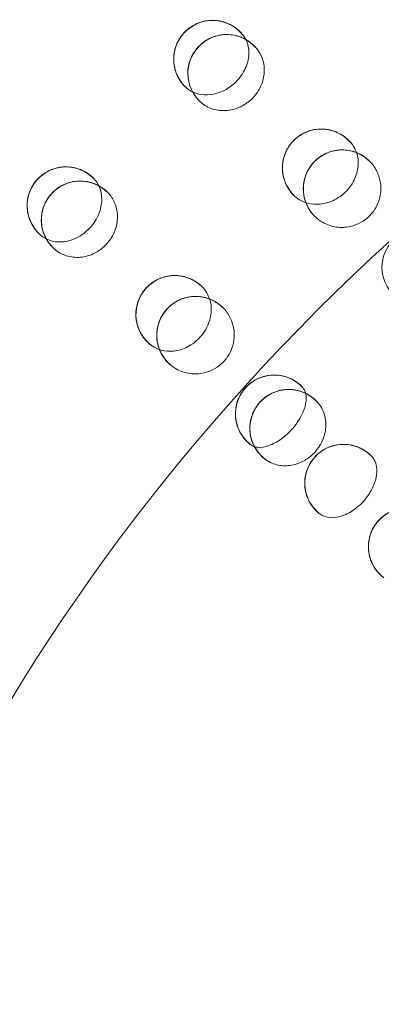
# Model space of a CAD drawing. Units: millimetres. Extents: x 183309 to 204309, y -8746 to 9935.
# Drawn here: x 192728 to 192798, y -925 to -735 of the extents above; entities that cross this region are included whole.
import ezdxf

# ---------------------------------------------------------------- set-up
doc = ezdxf.new("R2010")
doc.units = ezdxf.units.MM
doc.header["$LTSCALE"] = 30
doc.layers.add('InterSystem-dimension', color=7, linetype='Continuous', lineweight=5)
doc.layers.add('InterSystem-drawing', color=7, linetype='Continuous', lineweight=9)
doc.styles.add('arial', font='arial.ttf')
doc.dimstyles.new('IS_1-50(mm)', dxfattribs={"dimtxt": 100, "dimasz": 100, "dimexe": 10, "dimexo": 50, "dimgap": 10, "dimtad": 1, "dimdec": 0, "dimrnd": 10, "dimzin": 0, "dimtxsty": 'arial', "dimcen": 100, "dimclrd": 256, "dimclre": 256, "dimclrt": 256, "dimadec": 1, "dimazin": 0, "dimtfac": 1, "dimtdec": 0, "dimtmove": 0, "dimatfit": 3, "dimfxl": 1, "dimtolj": 1, "dimtzin": 0, "dimlwd": -1, "dimlwe": -1, "dimarcsym": 0})

# ---------------------------------------------------------------- blocks, each defined once
blk = doc.blocks.new('*D7')
at = {"layer": 'Defpoints', "color": 0, "transparency": 16777216}
for p in [(198291.91, 3051.2), (198291.91, -1656.14), (188869.28, -2184.53)]:
    blk.add_point(p, dxfattribs=at)
at = {"layer": 'InterSystem-dimension', "transparency": 16777216}
for p, q in [((188869.28, -2134.53), (188869.28, 3061.2)), ((198291.91, -1606.14), (198291.91, 3061.2)), ((188969.28, 3051.2), (198191.91, 3051.2))]:
    blk.add_line(p, q, dxfattribs=at)
for points in [[(188969.28, 3067.86), (188969.28, 3034.53), (188869.28, 3051.2)], [(198191.91, 3067.86), (198191.91, 3034.53), (198291.91, 3051.2)]]:
    blk.add_solid(points, dxfattribs=at)
at = {"layer": 'InterSystem-dimension', "transparency": 16777216, "insert": (193580.6, 3112.25), "char_height": 100, "attachment_point": 5, "style": 'arial'}
blk.add_mtext('\\A1;9420', dxfattribs=at)
blk = doc.blocks.new('*D8')
at = {"layer": 'Defpoints', "color": 0, "transparency": 16777216}
for p in [(194523.41, 2612.64), (188340.26, -4488.14), (193650.31, -4488.14)]:
    blk.add_point(p, dxfattribs=at)
at = {"layer": 'InterSystem-dimension', "transparency": 16777216}
for p, q in [((194473.41, 2612.64), (188330.26, 2612.64)), ((188340.26, 2512.64), (188340.26, -4388.14)), ((193600.31, -4488.14), (188330.26, -4488.14))]:
    blk.add_line(p, q, dxfattribs=at)
for points in [[(188323.59, 2512.64), (188356.92, 2512.64), (188340.26, 2612.64)], [(188323.59, -4388.14), (188356.92, -4388.14), (188340.26, -4488.14)]]:
    blk.add_solid(points, dxfattribs=at)
at = {"layer": 'InterSystem-dimension', "transparency": 16777216, "insert": (188279.2, -937.75), "char_height": 100, "attachment_point": 5, "rotation": 90, "style": 'arial'}
blk.add_mtext('\\A1;7100', dxfattribs=at)

msp = doc.modelspace()

# ---------------------------------------------------------------- linework, layer by layer
at = {"layer": 'InterSystem-drawing', "lineweight": 15}
for radius, start, end in [(490, 48.5101, 165), (400, 49.3012, 220.6988), (490, 228.5101, 41.4899)]:
    msp.add_arc((193068.31, -1074.14), radius, start, end, dxfattribs=at)
for centre, major_axis, start_param, end_param in [((192765.27, -742.82), (5.3, 5.3), 6.211242, 9.407616), ((192768, -745.55), (-5.3, -5.3), 3.087288, 6.247589), ((192786.25, -763.8), (5.3, 5.3), 6.210843, 9.401713), ((192790.28, -767.83), (-5.3, -5.3), 3.176559, 6.15145), ((192736.98, -771.1), (5.3, 5.3), 0.017162, 3.213536), ((192739.72, -773.84), (-5.3, -5.3), 3.177189, 6.33749), ((192805.46, -783.01), (-5.3, -5.3), 3.031657, 6.291091), ((192757.97, -792.09), (5.3, 5.3), 0.023065, 3.213935), ((192762, -796.12), (-5.3, -5.3), 3.273328, 6.248219), ((192777.18, -811.3), (-5.3, -5.3), 3.133687, 6.393121), ((192779.97, -814.08), (5.3, 5.3), 0.030886, 3.213751), ((192790.55, -824.67), (-5.3, -5.3), 3.137667, 6.394309), ((192802.84, -836.96), (5.3, 5.3), 0.041923, 3.212071)]:
    msp.add_ellipse(centre, major_axis=major_axis, ratio=1, start_param=start_param, end_param=end_param, dxfattribs=at)
for points, knots in [([(192760.09, -748.24), (192759.51, -747.69), (192759.02, -747.04), (192758.27, -745.63), (192758.01, -744.86), (192757.74, -743.29), (192757.73, -742.48), (192757.97, -740.9), (192758.22, -740.12), (192758.95, -738.7), (192759.43, -738.04), (192760.56, -736.92), (192761.22, -736.45), (192762.66, -735.74), (192763.43, -735.5), (192765.02, -735.28), (192765.83, -735.3), (192767.4, -735.58), (192768.17, -735.85), (192769.57, -736.62), (192770.21, -737.12), (192770.89, -737.84), (192771.01, -737.99), (192771.13, -738.14)], [3.11836, 3.11836, 3.11836, 3.11836, 3.43836, 3.43836, 3.75836, 3.75836, 4.07836, 4.07836, 4.39836, 4.39836, 4.71836, 4.71836, 5.03836, 5.03836, 5.35836, 5.35836, 5.67836, 5.67836, 5.99836, 5.99836, 6.31836, 6.31836, 6.395532, 6.395532, 6.395532, 6.395532]), ([(192759.88, -748.03), (192759.55, -747.7), (192759.27, -747.33), (192758.74, -746.54), (192758.51, -746.11), (192757.99, -744.82), (192757.79, -743.9), (192757.75, -742.08), (192757.89, -741.18), (192758.47, -739.55), (192758.86, -738.84), (192759.86, -737.56), (192760.45, -737.01), (192761.84, -736.09), (192762.62, -735.75), (192764.4, -735.3), (192765.38, -735.26), (192767.26, -735.53), (192768.17, -735.84), (192769.72, -736.72), (192770.38, -737.27), (192770.94, -737.91)], [-27.033967, -27.033967, -27.033967, -27.033967, -25.330963, -25.330963, -23.538462, -23.538462, -20.277042, -20.277042, -17.284258, -17.284258, -14.765618, -14.765618, -12.339238, -12.339238, -9.702698, -9.702698, -6.485817, -6.485817, -3.128674, -3.128674, -0.00098, -0.00098, -0.00098, -0.00098]), ([(192770.94, -737.91), (192771.48, -738.51), (192771.87, -739.24), (192772.3, -740.86), (192772.34, -741.74), (192772.06, -743.52), (192771.74, -744.42), (192770.98, -745.76), (192770.64, -746.24), (192769.96, -747.03), (192769.64, -747.35), (192768.92, -747.96), (192768.53, -748.25), (192767.48, -748.9), (192766.8, -749.2), (192765.3, -749.64), (192764.49, -749.75), (192762.93, -749.68), (192762.18, -749.5), (192760.88, -748.91), (192760.33, -748.52), (192759.88, -748.03)], [0.000849, 0.000849, 0.000849, 0.000849, 2.983319, 2.983319, 5.945912, 5.945912, 8.91382, 8.91382, 10.689476, 10.689476, 12.05171, 12.05171, 13.513585, 13.513585, 15.790462, 15.790462, 18.405894, 18.405894, 21.056283, 21.056283, 23.517421, 23.517421, 23.517421, 23.517421]), ([(192773.58, -740.55), (192773.31, -740.24), (192773.01, -739.96), (192772.33, -739.42), (192771.96, -739.17), (192770.79, -738.54), (192769.95, -738.26), (192768.12, -738), (192767.15, -738.04), (192765.35, -738.49), (192764.54, -738.84), (192763.1, -739.82), (192762.48, -740.42), (192761.42, -741.85), (192761.03, -742.67), (192760.51, -744.51), (192760.44, -745.53), (192760.68, -747.36), (192760.93, -748.19), (192761.63, -749.57), (192762.04, -750.15), (192762.52, -750.66)], [-25.372914, -25.372914, -25.372914, -25.372914, -23.990245, -23.990245, -22.480251, -22.480251, -19.570813, -19.570813, -16.479009, -16.479009, -13.796466, -13.796466, -11.206148, -11.206148, -8.419757, -8.419757, -5.19096, -5.19096, -2.347282, -2.347282, -0.001249, -0.001249, -0.001249, -0.001249]), ([(192762.83, -750.98), (192762.25, -750.43), (192761.76, -749.78), (192761.01, -748.37), (192760.74, -747.6), (192760.48, -746.03), (192760.47, -745.22), (192760.71, -743.63), (192760.96, -742.86), (192761.68, -741.44), (192762.16, -740.78), (192763.3, -739.66), (192763.96, -739.19), (192765.39, -738.48), (192766.17, -738.24), (192767.75, -738.01), (192768.56, -738.03), (192770.14, -738.32), (192770.9, -738.59), (192772.3, -739.36), (192772.94, -739.85), (192773.62, -740.58), (192773.75, -740.73), (192773.87, -740.88)], [3.118158, 3.118158, 3.118158, 3.118158, 3.438158, 3.438158, 3.758158, 3.758158, 4.078158, 4.078158, 4.398158, 4.398158, 4.718158, 4.718158, 5.038158, 5.038158, 5.358158, 5.358158, 5.678158, 5.678158, 5.998158, 5.998158, 6.318158, 6.318158, 6.396509, 6.396509, 6.396509, 6.396509]), ([(192762.52, -750.66), (192763.11, -751.32), (192763.85, -751.84), (192765.52, -752.56), (192766.44, -752.75), (192768.33, -752.75), (192769.28, -752.57), (192770.88, -751.94), (192771.53, -751.56), (192772.66, -750.7), (192773.14, -750.23), (192774.07, -749.05), (192774.49, -748.32), (192775.08, -746.73), (192775.24, -745.88), (192775.26, -744.18), (192775.12, -743.33), (192774.59, -741.95), (192774.27, -741.38), (192773.87, -740.88)], [0.001163, 0.001163, 0.001163, 0.001163, 2.968069, 2.968069, 5.926567, 5.926567, 8.876574, 8.876574, 11.139586, 11.139586, 13.138871, 13.138871, 15.662092, 15.662092, 18.32621, 18.32621, 21.0441, 21.0441, 23.179129, 23.179129, 23.179129, 23.179129]), ([(192781.08, -769.24), (192780.5, -768.68), (192780.01, -768.04), (192779.26, -766.63), (192779, -765.86), (192778.72, -764.28), (192778.72, -763.47), (192778.95, -761.89), (192779.2, -761.12), (192779.93, -759.69), (192780.4, -759.04), (192781.54, -757.91), (192782.2, -757.44), (192783.63, -756.73), (192784.41, -756.49), (192785.99, -756.26), (192786.8, -756.28), (192788.37, -756.56), (192789.14, -756.83), (192790.54, -757.6), (192791.18, -758.09), (192791.88, -758.84), (192792.02, -759), (192792.15, -759.17)], [3.116712, 3.116712, 3.116712, 3.116712, 3.436712, 3.436712, 3.756712, 3.756712, 4.076712, 4.076712, 4.396712, 4.396712, 4.716712, 4.716712, 5.036712, 5.036712, 5.356712, 5.356712, 5.676712, 5.676712, 5.996712, 5.996712, 6.316712, 6.316712, 6.403484, 6.403484, 6.403484, 6.403484]), ([(192780.83, -768.98), (192780.51, -768.65), (192780.23, -768.29), (192779.7, -767.48), (192779.47, -767.03), (192778.96, -765.74), (192778.77, -764.85), (192778.74, -763.02), (192778.89, -762.08), (192779.52, -760.39), (192779.95, -759.65), (192781.05, -758.34), (192781.69, -757.79), (192783.2, -756.89), (192784.04, -756.58), (192785.92, -756.24), (192786.92, -756.27), (192788.73, -756.67), (192789.54, -757.01), (192790.88, -757.86), (192791.44, -758.34), (192791.92, -758.9)], [-26.166655, -26.166655, -26.166655, -26.166655, -24.554248, -24.554248, -22.80363, -22.80363, -19.762916, -19.762916, -16.732217, -16.732217, -14.106919, -14.106919, -11.560475, -11.560475, -8.785457, -8.785457, -5.53028, -5.53028, -2.565684, -2.565684, -0.001105, -0.001105, -0.001105, -0.001105]), ([(192791.92, -758.9), (192792.49, -759.53), (192792.91, -760.29), (192793.39, -761.98), (192793.44, -762.88), (192793.2, -764.71), (192792.89, -765.62), (192792.12, -767.02), (192791.76, -767.53), (192791.01, -768.38), (192790.64, -768.73), (192789.79, -769.41), (192789.3, -769.72), (192787.91, -770.42), (192786.98, -770.7), (192785.21, -770.89), (192784.38, -770.83), (192783.05, -770.48), (192782.53, -770.26), (192781.6, -769.7), (192781.19, -769.37), (192780.83, -768.98)], [0.000956, 0.000956, 0.000956, 0.000956, 2.985789, 2.985789, 5.948336, 5.948336, 8.920775, 8.920775, 10.812112, 10.812112, 12.33677, 12.33677, 14.074323, 14.074323, 17.062153, 17.062153, 19.742379, 19.742379, 21.666047, 21.666047, 23.508886, 23.508886, 23.508886, 23.508886]), ([(192795.4, -762.35), (192795.16, -762.13), (192794.92, -761.93), (192794.35, -761.52), (192794.02, -761.32), (192792.92, -760.76), (192792.11, -760.51), (192790.33, -760.28), (192789.39, -760.33), (192787.53, -760.79), (192786.64, -761.21), (192785.1, -762.33), (192784.46, -763.02), (192783.47, -764.57), (192783.13, -765.42), (192782.77, -767.15), (192782.74, -768.02), (192782.97, -769.67), (192783.21, -770.44), (192783.78, -771.6), (192784.04, -772.01), (192784.33, -772.39)], [-22.604628, -22.604628, -22.604628, -22.604628, -21.632006, -21.632006, -20.461372, -20.461372, -17.874226, -17.874226, -15.02356, -15.02356, -12.099298, -12.099298, -9.2907, -9.2907, -6.56731, -6.56731, -3.928124, -3.928124, -1.482674, -1.482674, -0.003253, -0.003253, -0.003253, -0.003253]), ([(192785.11, -773.27), (192784.54, -772.72), (192784.04, -772.07), (192783.29, -770.66), (192783.03, -769.9), (192782.76, -768.32), (192782.75, -767.51), (192782.99, -765.93), (192783.23, -765.15), (192783.96, -763.73), (192784.43, -763.07), (192785.57, -761.95), (192786.23, -761.47), (192787.66, -760.76), (192788.43, -760.52), (192790.02, -760.29), (192790.83, -760.31), (192792.4, -760.59), (192793.17, -760.86), (192794.57, -761.63), (192795.21, -762.12), (192795.91, -762.87), (192796.06, -763.04), (192796.19, -763.21)], [3.116368, 3.116368, 3.116368, 3.116368, 3.436368, 3.436368, 3.756368, 3.756368, 4.076368, 4.076368, 4.396368, 4.396368, 4.716368, 4.716368, 5.036368, 5.036368, 5.356368, 5.356368, 5.676368, 5.676368, 5.996368, 5.996368, 6.316368, 6.316368, 6.405142, 6.405142, 6.405142, 6.405142]), ([(192732.08, -776.77), (192731.73, -776.47), (192731.41, -776.13), (192730.81, -775.39), (192730.55, -774.98), (192729.91, -773.74), (192729.63, -772.85), (192729.43, -771.04), (192729.49, -770.13), (192729.92, -768.45), (192730.25, -767.71), (192731.13, -766.34), (192731.67, -765.75), (192732.97, -764.71), (192733.72, -764.3), (192735.45, -763.69), (192736.42, -763.57), (192738.32, -763.66), (192739.25, -763.9), (192740.87, -764.63), (192741.58, -765.12), (192742.19, -765.71)], [-27.033884, -27.033884, -27.033884, -27.033884, -25.330956, -25.330956, -23.538445, -23.538445, -20.277, -20.277, -17.284211, -17.284211, -14.765569, -14.765569, -12.339193, -12.339193, -9.702659, -9.702659, -6.485788, -6.485788, -3.128666, -3.128666, -0.000899, -0.000899, -0.000899, -0.000899]), ([(192732.31, -776.97), (192731.68, -776.47), (192731.14, -775.87), (192730.26, -774.53), (192729.93, -773.79), (192729.53, -772.24), (192729.45, -771.43), (192729.55, -769.84), (192729.73, -769.05), (192730.32, -767.56), (192730.74, -766.87), (192731.77, -765.65), (192732.39, -765.12), (192733.75, -764.28), (192734.5, -763.98), (192736.06, -763.61), (192736.87, -763.56), (192738.46, -763.71), (192739.25, -763.91), (192740.72, -764.55), (192741.4, -764.99), (192742.14, -765.65), (192742.28, -765.78), (192742.41, -765.92)], [3.029246, 3.029246, 3.029246, 3.029246, 3.349246, 3.349246, 3.669246, 3.669246, 3.989246, 3.989246, 4.309246, 4.309246, 4.629246, 4.629246, 4.949246, 4.949246, 5.269246, 5.269246, 5.589246, 5.589246, 5.909246, 5.909246, 6.229246, 6.229246, 6.306418, 6.306418, 6.306418, 6.306418]), ([(192785.11, -773.27), (192785.53, -773.66), (192785.99, -774.01), (192787.31, -774.77), (192788.22, -775.09), (192790.06, -775.35), (192790.96, -775.31), (192792.54, -774.96), (192793.2, -774.71), (192794.18, -774.18), (192794.51, -773.96), (192795.09, -773.51), (192795.34, -773.29), (192795.83, -772.79), (192796.08, -772.5), (192796.68, -771.68), (192796.99, -771.11), (192797.5, -769.82), (192797.67, -769.08), (192797.79, -767.52), (192797.72, -766.7), (192797.33, -765.18), (192797.03, -764.48), (192796.5, -763.63), (192796.35, -763.42), (192796.19, -763.21)], [1.20276, 1.20276, 1.20276, 1.20276, 2.954676, 2.954676, 5.835184, 5.835184, 8.550433, 8.550433, 10.678072, 10.678072, 11.881581, 11.881581, 12.87037, 12.87037, 14.003357, 14.003357, 15.921707, 15.921707, 18.183918, 18.183918, 20.650466, 20.650466, 22.936984, 22.936984, 23.720364, 23.720364, 23.720364, 23.720364]), ([(192742.19, -765.71), (192742.79, -766.26), (192743.24, -766.95), (192743.81, -768.53), (192743.93, -769.4), (192743.81, -771.2), (192743.57, -772.12), (192742.94, -773.53), (192742.64, -774.03), (192742.03, -774.88), (192741.74, -775.23), (192741.08, -775.9), (192740.72, -776.22), (192739.72, -776.96), (192739.07, -777.32), (192737.63, -777.9), (192736.83, -778.07), (192735.26, -778.14), (192734.5, -778.04), (192733.16, -777.56), (192732.57, -777.22), (192732.08, -776.77)], [0.00093, 0.00093, 0.00093, 0.00093, 2.983315, 2.983315, 5.94591, 5.94591, 8.913818, 8.913818, 10.689505, 10.689505, 12.051742, 12.051742, 13.513606, 13.513606, 15.790423, 15.790423, 18.40585, 18.40585, 21.056266, 21.056266, 23.517502, 23.517502, 23.517502, 23.517502]), ([(192744.83, -768.35), (192744.53, -768.07), (192744.2, -767.81), (192743.48, -767.34), (192743.08, -767.12), (192741.87, -766.6), (192741, -766.4), (192739.16, -766.3), (192738.19, -766.43), (192736.44, -767.04), (192735.67, -767.47), (192734.32, -768.57), (192733.75, -769.22), (192732.83, -770.74), (192732.51, -771.59), (192732.16, -773.47), (192732.19, -774.49), (192732.58, -776.3), (192732.91, -777.1), (192733.74, -778.41), (192734.19, -778.95), (192734.71, -779.42)], [-25.372805, -25.372805, -25.372805, -25.372805, -23.990236, -23.990236, -22.480231, -22.480231, -19.570771, -19.570771, -16.478962, -16.478962, -13.796419, -13.796419, -11.206105, -11.206105, -8.419725, -8.419725, -5.190937, -5.190937, -2.347277, -2.347277, -0.00114, -0.00114, -0.00114, -0.00114]), ([(192735.05, -779.71), (192734.42, -779.21), (192733.88, -778.61), (192733, -777.27), (192732.67, -776.53), (192732.26, -774.98), (192732.18, -774.18), (192732.28, -772.58), (192732.46, -771.79), (192733.06, -770.3), (192733.47, -769.61), (192734.5, -768.39), (192735.12, -767.86), (192736.48, -767.02), (192737.23, -766.72), (192738.79, -766.35), (192739.6, -766.3), (192741.19, -766.44), (192741.98, -766.64), (192743.45, -767.28), (192744.13, -767.72), (192744.87, -768.38), (192745.01, -768.52), (192745.15, -768.66)], [3.028269, 3.028269, 3.028269, 3.028269, 3.348269, 3.348269, 3.668269, 3.668269, 3.988269, 3.988269, 4.308269, 4.308269, 4.628269, 4.628269, 4.948269, 4.948269, 5.268269, 5.268269, 5.588269, 5.588269, 5.908269, 5.908269, 6.228269, 6.228269, 6.30662, 6.30662, 6.30662, 6.30662]), ([(192735.05, -779.71), (192735.63, -780.17), (192736.29, -780.52), (192737.88, -781.04), (192738.81, -781.14), (192740.69, -780.97), (192741.62, -780.71), (192743.15, -779.94), (192743.78, -779.51), (192744.82, -778.55), (192745.25, -778.04), (192746.08, -776.78), (192746.42, -776.01), (192746.87, -774.38), (192746.96, -773.51), (192746.82, -771.81), (192746.6, -770.99), (192745.89, -769.52), (192745.41, -768.88), (192744.83, -768.35)], [0.494487, 0.494487, 0.494487, 0.494487, 2.968069, 2.968069, 5.926568, 5.926568, 8.876575, 8.876575, 11.139621, 11.139621, 13.138901, 13.138901, 15.662068, 15.662068, 18.326185, 18.326185, 21.04407, 21.04407, 23.672358, 23.672358, 23.672358, 23.672358]), ([(192753.06, -797.76), (192752.72, -797.46), (192752.4, -797.12), (192751.8, -796.37), (192751.52, -795.95), (192750.89, -794.71), (192750.62, -793.85), (192750.41, -792.02), (192750.48, -791.08), (192750.94, -789.33), (192751.3, -788.55), (192752.27, -787.14), (192752.86, -786.54), (192754.27, -785.5), (192755.08, -785.11), (192756.91, -784.59), (192757.92, -784.53), (192759.76, -784.75), (192760.59, -785.01), (192762.01, -785.73), (192762.62, -786.16), (192763.15, -786.66)], [-26.166555, -26.166555, -26.166555, -26.166555, -24.554238, -24.554238, -22.803606, -22.803606, -19.762866, -19.762866, -16.732162, -16.732162, -14.106864, -14.106864, -11.560425, -11.560425, -8.785418, -8.785418, -5.530252, -5.530252, -2.565678, -2.565678, -0.001007, -0.001007, -0.001007, -0.001007]), ([(192753.34, -797.99), (192752.71, -797.49), (192752.16, -796.9), (192751.28, -795.57), (192750.94, -794.83), (192750.52, -793.28), (192750.43, -792.48), (192750.52, -790.88), (192750.69, -790.09), (192751.28, -788.6), (192751.69, -787.9), (192752.72, -786.67), (192753.33, -786.14), (192754.69, -785.3), (192755.43, -784.98), (192756.99, -784.61), (192757.8, -784.55), (192759.39, -784.68), (192760.18, -784.87), (192761.65, -785.5), (192762.33, -785.94), (192763.1, -786.61), (192763.25, -786.76), (192763.4, -786.92)], [3.021294, 3.021294, 3.021294, 3.021294, 3.341294, 3.341294, 3.661294, 3.661294, 3.981294, 3.981294, 4.301294, 4.301294, 4.621294, 4.621294, 4.941294, 4.941294, 5.261294, 5.261294, 5.581294, 5.581294, 5.901294, 5.901294, 6.221294, 6.221294, 6.308066, 6.308066, 6.308066, 6.308066]), ([(192763.15, -786.66), (192763.77, -787.24), (192764.26, -787.96), (192764.89, -789.59), (192765.04, -790.48), (192764.97, -792.33), (192764.75, -793.26), (192764.12, -794.73), (192763.8, -795.27), (192763.14, -796.19), (192762.8, -796.57), (192762.02, -797.33), (192761.56, -797.69), (192760.25, -798.52), (192759.35, -798.89), (192757.6, -799.24), (192756.77, -799.26), (192755.42, -799.04), (192754.88, -798.87), (192753.9, -798.4), (192753.46, -798.11), (192753.06, -797.76)], [0.001054, 0.001054, 0.001054, 0.001054, 2.985785, 2.985785, 5.948332, 5.948332, 8.920772, 8.920772, 10.812143, 10.812143, 12.336803, 12.336803, 14.074333, 14.074333, 17.062146, 17.062146, 19.742367, 19.742367, 21.666043, 21.666043, 23.508984, 23.508984, 23.508984, 23.508984]), ([(192766.56, -790.17), (192766.31, -789.97), (192766.04, -789.79), (192765.43, -789.44), (192765.09, -789.28), (192763.94, -788.83), (192763.11, -788.65), (192761.32, -788.59), (192760.38, -788.74), (192758.58, -789.37), (192757.74, -789.87), (192756.31, -791.14), (192755.74, -791.89), (192754.9, -793.53), (192754.65, -794.4), (192754.45, -796.16), (192754.51, -797.03), (192754.9, -798.66), (192755.21, -799.4), (192755.89, -800.49), (192756.18, -800.88), (192756.52, -801.23)], [-22.60435, -22.60435, -22.60435, -22.60435, -21.632001, -21.632001, -20.461361, -20.461361, -17.874196, -17.874196, -15.023526, -15.023526, -12.099261, -12.099261, -9.290667, -9.290667, -6.567284, -6.567284, -3.928105, -3.928105, -1.48267, -1.48267, -0.002976, -0.002976, -0.002976, -0.002976]), ([(192757.38, -802.03), (192756.75, -801.53), (192756.2, -800.94), (192755.31, -799.61), (192754.98, -798.87), (192754.55, -797.33), (192754.47, -796.52), (192754.55, -794.92), (192754.72, -794.13), (192755.3, -792.64), (192755.72, -791.94), (192756.74, -790.71), (192757.35, -790.18), (192758.71, -789.33), (192759.45, -789.02), (192761.01, -788.64), (192761.81, -788.58), (192763.41, -788.71), (192764.2, -788.9), (192765.67, -789.53), (192766.35, -789.96), (192767.12, -790.63), (192767.28, -790.79), (192767.43, -790.95)], [3.019636, 3.019636, 3.019636, 3.019636, 3.339636, 3.339636, 3.659636, 3.659636, 3.979636, 3.979636, 4.299636, 4.299636, 4.619636, 4.619636, 4.939636, 4.939636, 5.259636, 5.259636, 5.579636, 5.579636, 5.899636, 5.899636, 6.219636, 6.219636, 6.30841, 6.30841, 6.30841, 6.30841]), ([(192757.38, -802.03), (192757.83, -802.38), (192758.32, -802.68), (192759.71, -803.31), (192760.65, -803.54), (192762.5, -803.62), (192763.4, -803.49), (192764.93, -802.99), (192765.57, -802.68), (192766.49, -802.05), (192766.8, -801.8), (192767.33, -801.3), (192767.56, -801.06), (192768, -800.51), (192768.22, -800.2), (192768.74, -799.32), (192768.99, -798.74), (192769.37, -797.4), (192769.47, -796.65), (192769.44, -795.08), (192769.29, -794.27), (192768.76, -792.8), (192768.39, -792.13), (192767.78, -791.33), (192767.61, -791.14), (192767.43, -790.95)], [1.20276, 1.20276, 1.20276, 1.20276, 2.95468, 2.95468, 5.835205, 5.835205, 8.550497, 8.550497, 10.678355, 10.678355, 11.881918, 11.881918, 12.870711, 12.870711, 14.003656, 14.003656, 15.921828, 15.921828, 18.183779, 18.183779, 20.650293, 20.650293, 22.936925, 22.936925, 23.720364, 23.720364, 23.720364, 23.720364]), ([(192782.52, -806.04), (192781.45, -804.95), (192780.08, -804.22), (192777.68, -803.76), (192776.73, -803.75), (192775.22, -804.04), (192774.6, -804.22), (192773.45, -804.77), (192772.92, -805.09), (192772.03, -805.82), (192771.68, -806.18), (192771, -807.01), (192770.71, -807.47), (192770.15, -808.59), (192769.92, -809.29), (192769.58, -811.22), (192769.67, -812.48), (192770.51, -815.01), (192771.35, -816.23), (192772.49, -817.15)], [-50.480759, -50.480759, -50.480759, -50.480759, -39.514789, -39.514789, -32.599143, -32.599143, -28.264976, -28.264976, -24.779929, -24.779929, -22.140871, -22.140871, -19.220134, -19.220134, -15.072394, -15.072394, -8.087006, -8.087006, -0.000564, -0.000564, -0.000564, -0.000564]), ([(192772.6, -817.24), (192771.97, -816.75), (192771.41, -816.16), (192770.52, -814.83), (192770.17, -814.1), (192769.74, -812.56), (192769.65, -811.75), (192769.72, -810.15), (192769.89, -809.36), (192770.46, -807.87), (192770.87, -807.17), (192771.88, -805.93), (192772.49, -805.39), (192773.84, -804.53), (192774.58, -804.21), (192776.14, -803.83), (192776.94, -803.76), (192778.54, -803.88), (192779.33, -804.07), (192780.8, -804.68), (192781.49, -805.11), (192782.28, -805.79), (192782.46, -805.96), (192782.62, -806.14)], [3.012959, 3.012959, 3.012959, 3.012959, 3.332959, 3.332959, 3.652959, 3.652959, 3.972959, 3.972959, 4.292959, 4.292959, 4.612959, 4.612959, 4.932959, 4.932959, 5.252959, 5.252959, 5.572959, 5.572959, 5.892959, 5.892959, 6.212959, 6.212959, 6.309794, 6.309794, 6.309794, 6.309794]), ([(192772.6, -817.24), (192772.99, -817.54), (192773.48, -817.71), (192774.69, -817.8), (192775.4, -817.69), (192776.92, -817.14), (192777.71, -816.72), (192778.87, -815.89), (192779.25, -815.58), (192779.86, -815.03), (192780.1, -814.79), (192780.54, -814.32), (192780.75, -814.09), (192781.18, -813.56), (192781.4, -813.27), (192781.96, -812.46), (192782.27, -811.93), (192782.86, -810.71), (192783.1, -810.02), (192783.37, -808.65), (192783.38, -807.99), (192783.14, -806.85), (192782.89, -806.38), (192782.52, -806.04)], [0.258406, 0.258406, 0.258406, 0.258406, 2.963262, 2.963262, 5.930085, 5.930085, 8.921882, 8.921882, 10.413935, 10.413935, 11.42656, 11.42656, 12.356177, 12.356177, 13.469515, 13.469515, 15.368459, 15.368459, 17.895916, 17.895916, 20.671571, 20.671571, 23.447054, 23.447054, 23.447054, 23.447054]), ([(192775.06, -819.75), (192774.71, -819.45), (192774.38, -819.11), (192773.76, -818.32), (192773.47, -817.86), (192772.84, -816.58), (192772.59, -815.7), (192772.41, -813.84), (192772.5, -812.86), (192773.04, -811.07), (192773.45, -810.27), (192774.52, -808.86), (192775.16, -808.26), (192776.67, -807.29), (192777.51, -806.95), (192779.39, -806.54), (192780.42, -806.53), (192782.17, -806.87), (192782.91, -807.15), (192784.14, -807.82), (192784.64, -808.19), (192785.1, -808.62)], [-25.452769, -25.452769, -25.452769, -25.452769, -23.87984, -23.87984, -22.086602, -22.086602, -19.133996, -19.133996, -16.083667, -16.083667, -13.372965, -13.372965, -10.731033, -10.731033, -7.942276, -7.942276, -4.684786, -4.684786, -2.1006, -2.1006, -0.001152, -0.001152, -0.001152, -0.001152]), ([(192775.39, -820.03), (192774.76, -819.54), (192774.2, -818.95), (192773.31, -817.63), (192772.97, -816.89), (192772.53, -815.35), (192772.44, -814.55), (192772.51, -812.95), (192772.67, -812.16), (192773.24, -810.66), (192773.65, -809.96), (192774.66, -808.72), (192775.27, -808.18), (192776.62, -807.32), (192777.36, -807), (192778.91, -806.61), (192779.72, -806.55), (192781.32, -806.66), (192782.11, -806.85), (192783.58, -807.47), (192784.27, -807.89), (192785.06, -808.58), (192785.24, -808.75), (192785.41, -808.93)], [3.011653, 3.011653, 3.011653, 3.011653, 3.331653, 3.331653, 3.651653, 3.651653, 3.971653, 3.971653, 4.291653, 4.291653, 4.611653, 4.611653, 4.931653, 4.931653, 5.251653, 5.251653, 5.571653, 5.571653, 5.891653, 5.891653, 6.211653, 6.211653, 6.310065, 6.310065, 6.310065, 6.310065]), ([(192785.1, -808.62), (192785.76, -809.22), (192786.28, -809.96), (192786.97, -811.64), (192787.14, -812.55), (192787.11, -814.42), (192786.92, -815.36), (192786.3, -816.89), (192785.96, -817.49), (192785.2, -818.52), (192784.8, -818.95), (192783.83, -819.81), (192783.23, -820.21), (192781.72, -820.96), (192780.78, -821.22), (192778.98, -821.36), (192778.14, -821.27), (192776.49, -820.77), (192775.71, -820.34), (192775.06, -819.75)], [0.001226, 0.001226, 0.001226, 0.001226, 2.986094, 2.986094, 5.950175, 5.950175, 8.894085, 8.894085, 10.972989, 10.972989, 12.720235, 12.720235, 14.870948, 14.870948, 17.867858, 17.867858, 20.590772, 20.590772, 23.529023, 23.529023, 23.529023, 23.529023]), ([(192795.88, -819.39), (192795.19, -818.71), (192794.38, -818.15), (192792.33, -817.28), (192791.08, -817.09), (192789.15, -817.28), (192788.42, -817.44), (192787.14, -817.97), (192786.59, -818.27), (192785.6, -819.01), (192785.17, -819.42), (192784.36, -820.39), (192784.03, -820.93), (192783.42, -822.22), (192783.2, -823), (192782.97, -824.93), (192783.1, -826.09), (192783.95, -828.48), (192784.77, -829.65), (192785.87, -830.53)], [-41.462888, -41.462888, -41.462888, -41.462888, -35.752243, -35.752243, -28.512294, -28.512294, -24.456135, -24.456135, -21.487959, -21.487959, -18.794682, -18.794682, -15.876291, -15.876291, -12.061249, -12.061249, -6.603871, -6.603871, -0.000615, -0.000615, -0.000615, -0.000615]), ([(192786.01, -830.64), (192785.38, -830.16), (192784.82, -829.57), (192783.91, -828.25), (192783.57, -827.52), (192783.13, -825.98), (192783.03, -825.18), (192783.09, -823.58), (192783.25, -822.78), (192783.82, -821.29), (192784.22, -820.58), (192785.22, -819.34), (192785.83, -818.8), (192787.17, -817.93), (192787.91, -817.61), (192789.46, -817.21), (192790.27, -817.14), (192791.87, -817.25), (192792.66, -817.43), (192794.14, -818.04), (192794.83, -818.46), (192795.64, -819.15), (192795.82, -819.33), (192796, -819.52)], [3.006439, 3.006439, 3.006439, 3.006439, 3.326439, 3.326439, 3.646439, 3.646439, 3.966439, 3.966439, 4.286439, 4.286439, 4.606439, 4.606439, 4.926439, 4.926439, 5.246439, 5.246439, 5.566439, 5.566439, 5.886439, 5.886439, 6.206439, 6.206439, 6.311147, 6.311147, 6.311147, 6.311147]), ([(192786.01, -830.64), (192786.47, -830.99), (192787.03, -831.21), (192788.36, -831.4), (192789.14, -831.33), (192790.75, -830.86), (192791.57, -830.47), (192792.77, -829.66), (192793.16, -829.35), (192793.81, -828.77), (192794.06, -828.52), (192794.54, -828), (192794.76, -827.74), (192795.24, -827.12), (192795.49, -826.75), (192796.15, -825.65), (192796.48, -824.89), (192796.91, -823.38), (192797, -822.64), (192796.93, -821.42), (192796.82, -820.92), (192796.45, -820.06), (192796.19, -819.69), (192795.88, -819.39)], [0.282285, 0.282285, 0.282285, 0.282285, 2.974621, 2.974621, 5.937647, 5.937647, 8.900766, 8.900766, 10.443668, 10.443668, 11.52275, 11.52275, 12.55526, 12.55526, 13.883326, 13.883326, 16.513753, 16.513753, 19.18712, 19.18712, 21.310331, 21.310331, 23.345664, 23.345664, 23.345664, 23.345664]), ([(192797.93, -842.62), (192797.57, -842.31), (192797.24, -841.97), (192796.59, -841.15), (192796.29, -840.65), (192795.64, -839.25), (192795.4, -838.3), (192795.31, -836.37), (192795.44, -835.4), (192796.07, -833.62), (192796.53, -832.81), (192797.71, -831.42), (192798.4, -830.85), (192799.98, -829.97), (192800.84, -829.68), (192802.74, -829.39), (192803.76, -829.45), (192805.4, -829.88), (192806.05, -830.15), (192807.1, -830.77), (192807.53, -831.08), (192807.92, -831.44)], [-24.845089, -24.845089, -24.845089, -24.845089, -23.31801, -23.31801, -21.453351, -21.453351, -18.37643, -18.37643, -15.397941, -15.397941, -12.617501, -12.617501, -9.911094, -9.911094, -7.143372, -7.143372, -3.945304, -3.945304, -1.713114, -1.713114, -0.001355, -0.001355, -0.001355, -0.001355]), ([(192798.34, -842.96), (192797.7, -842.48), (192797.14, -841.9), (192796.22, -840.58), (192795.87, -839.85), (192795.42, -838.32), (192795.32, -837.51), (192795.37, -835.91), (192795.53, -835.12), (192796.08, -833.62), (192796.48, -832.91), (192797.47, -831.66), (192798.07, -831.11), (192799.41, -830.24), (192800.15, -829.91), (192801.7, -829.5), (192802.51, -829.42), (192804.1, -829.52), (192804.9, -829.7), (192806.38, -830.3), (192807.07, -830.72), (192807.9, -831.41), (192808.1, -831.61), (192808.3, -831.81)], [2.99984, 2.99984, 2.99984, 2.99984, 3.31984, 3.31984, 3.63984, 3.63984, 3.95984, 3.95984, 4.27984, 4.27984, 4.59984, 4.59984, 4.91984, 4.91984, 5.23984, 5.23984, 5.55984, 5.55984, 5.87984, 5.87984, 6.19984, 6.19984, 6.312516, 6.312516, 6.312516, 6.312516])]:
    msp.add_open_spline(points, degree=3, knots=knots, dxfattribs=at)
for points in [[(192773.87, -740.88), (192773.78, -740.77), (192773.69, -740.66), (192773.58, -740.55)], [(192796.19, -763.21), (192795.95, -762.91), (192795.68, -762.62), (192795.4, -762.35)], [(192784.33, -772.39), (192784.57, -772.71), (192784.83, -773), (192785.11, -773.27)], [(192734.71, -779.42), (192734.82, -779.52), (192734.93, -779.62), (192735.05, -779.71)], [(192767.43, -790.95), (192767.16, -790.66), (192766.87, -790.4), (192766.56, -790.17)], [(192756.52, -801.23), (192756.78, -801.52), (192757.07, -801.79), (192757.38, -802.03)], [(192772.49, -817.15), (192772.53, -817.18), (192772.56, -817.21), (192772.6, -817.24)], [(192785.87, -830.53), (192785.92, -830.57), (192785.97, -830.61), (192786.01, -830.64)]]:
    msp.add_open_spline(points, degree=3, dxfattribs=at)

# ---------------------------------------------------------------- dimensions: what is measured, and where the dimension line sits
at = {"layer": 'InterSystem-dimension'}
dim = msp.add_linear_dim(base=(198291.91, 3051.2), p1=(188869.28, -2184.53), p2=(198291.91, -1656.14), dimstyle='IS_1-50(mm)', dxfattribs=at)
dim.commit()
dim.dimension.update_dxf_attribs({"geometry": '*D7', "text_midpoint": (193580.6, 3112.25)})
dim = msp.add_linear_dim(base=(188340.26, -4488.14), p1=(194523.41, 2612.64), p2=(193650.31, -4488.14), angle=90, dimstyle='IS_1-50(mm)', dxfattribs=at)
dim.commit()
dim.dimension.update_dxf_attribs({"geometry": '*D8', "text_midpoint": (188279.2, -937.75)})

doc.saveas('drawing.dxf')
